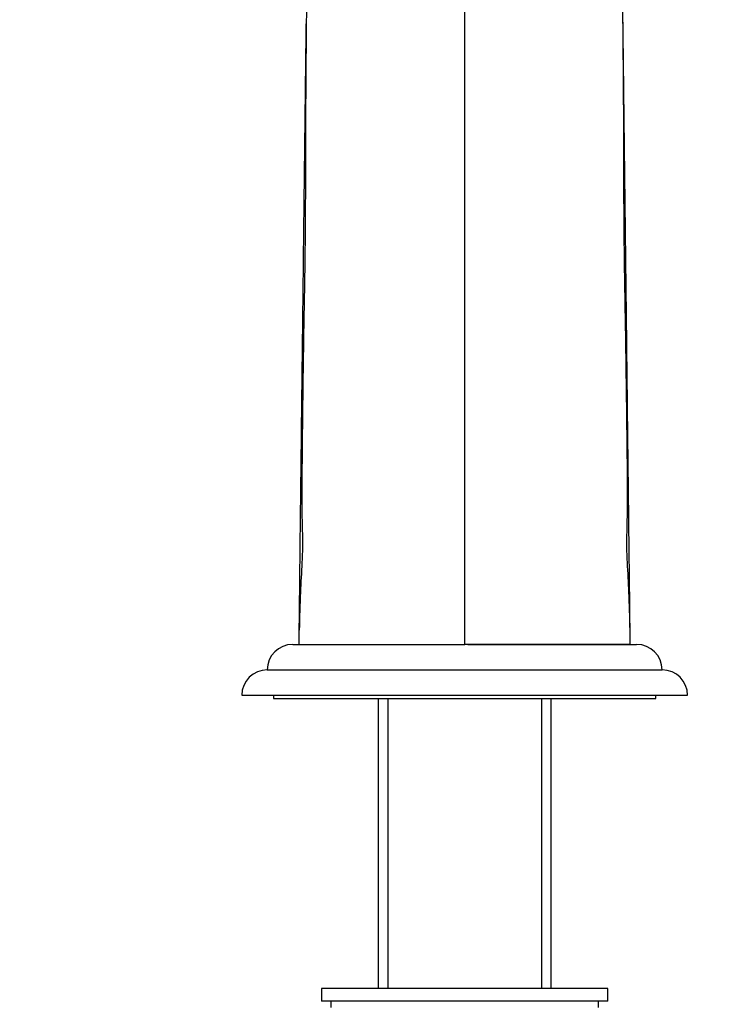
# Paper-space layout 'Layout1' of a CAD drawing. Units: millimetres. Extents: x 0 to 2192, y 0 to 2831.
# Drawn here: x 927 to 1036, y 1822 to 1977 of the extents above; entities that cross this region are included whole.
import ezdxf
from ezdxf import colors
from ezdxf.entities.mleader import LeaderData, LeaderLine
from ezdxf.math import Vec2, Vec3

# ---------------------------------------------------------------- set-up
doc = ezdxf.new("R2010")
doc.units = ezdxf.units.MM
doc.layers.add('DV1_Défaut', color=7, linetype='Continuous')
doc.layers.add('Défaut', color=7, linetype='Continuous')

# ---------------------------------------------------------------- blocks, each defined once
blk = doc.blocks.new('_DOT')
at = {"color": 0}
blk.add_line((0, 0), (-1, 0), dxfattribs=at)
at = {"color": 0, "const_width": 0.333}
blk.add_lwpolyline([(-0.1665, 0, 1), (0.1665, 0, 1)], format="xyb", close=True, dxfattribs=at)
blk = doc.blocks.new('SE')
at = {"layer": 'DV1_Défaut', "color": 7, "linetype": 'Continuous'}
for p, q in [((997.11, 1878.98), (997.11, 2018.98)), ((970.11, 1878.98), (996.6, 1878.98)), ((971.11, 1878.98), (997.11, 1878.98)), ((1023.11, 1878.98), (997.11, 1878.98)), ((997.61, 1878.98), (1024.11, 1878.98)), ((966.11, 1874.98), (1028.11, 1874.98)), ((962.11, 1870.98), (1032.11, 1870.98)), ((967.11, 1870.98), (967.11, 1870.48)), ((1027.11, 1870.48), (1027.11, 1870.98)), ((967.11, 1870.48), (1027.11, 1870.48)), ((983.51, 1870.48), (983.51, 1824.96)), ((985.05, 1870.48), (985.05, 1824.96)), ((1009.17, 1870.48), (1009.17, 1824.96)), ((1010.71, 1824.96), (1010.71, 1870.48)), ((1019.61, 1824.96), (974.61, 1824.96)), ((974.61, 1824.96), (974.61, 1822.96)), ((1019.61, 1822.96), (1019.61, 1824.96)), ((1019.61, 1822.96), (974.61, 1822.96)), ((976.11, 1822.96), (976.11, 1821.96)), ((1018.11, 1821.96), (1018.11, 1822.96))]:
    blk.add_line(p, q, dxfattribs=at)
for centre, start, end in [((970.11, 1874.98), 90, 180), ((1024.11, 1874.98), 0, 90), ((966.11, 1870.98), 90, 180), ((1028.11, 1870.98), 0, 90)]:
    blk.add_arc(centre, 4, start, end, dxfattribs=at)
for points, knots in [([(972.66, 2018.98), (972.61, 2013.92), (972.53, 2005.81), (972.4, 1993.18), (972.29, 1982.23), (972.2, 1972.66), (972.14, 1964.48), (972.11, 1957.5), (972.1, 1951.41), (972.08, 1945.85), (972.03, 1940.69), (971.97, 1935.58), (971.86, 1930.21), (971.76, 1924.19), (971.67, 1917.53), (971.59, 1910.5), (971.53, 1903.77), (971.54, 1899.09), (971.62, 1896.46), (971.68, 1894.56), (971.54, 1891.32), (971.26, 1886.55), (971.19, 1883.36), (971.13, 1881.21)], [0, 0, 0, 0, 0.098339, 0.186864, 0.265892, 0.335242, 0.395227, 0.446104, 0.489885, 0.530432, 0.567872, 0.602107, 0.641101, 0.683394, 0.731015, 0.783532, 0.834441, 0.875614, 0.884439, 0.893323, 0.917454, 0.952608, 1, 1, 1, 1]), ([(1023.08, 1881.21), (1023.03, 1883.36), (1022.96, 1886.55), (1022.68, 1891.31), (1022.53, 1894.78), (1022.62, 1897.1), (1022.66, 1899.05), (1022.69, 1902.34), (1022.67, 1907.01), (1022.6, 1912.9), (1022.52, 1918.91), (1022.44, 1924.8), (1022.35, 1930.49), (1022.25, 1935.67), (1022.18, 1940.69), (1022.14, 1945.85), (1022.11, 1951.41), (1022.11, 1957.5), (1022.07, 1964.48), (1022.01, 1972.66), (1021.92, 1982.23), (1021.82, 1993.18), (1021.69, 2005.81), (1021.6, 2013.92), (1021.55, 2018.98)], [0, 0, 0, 0, 0.047392, 0.082545, 0.106676, 0.120088, 0.134209, 0.149698, 0.191766, 0.234856, 0.275955, 0.320796, 0.360744, 0.397901, 0.432136, 0.469575, 0.510121, 0.553902, 0.604778, 0.664763, 0.734112, 0.813138, 0.901662, 1, 1, 1, 1]), ([(971.11, 1878.98), (971.15, 1882.27), (971.22, 1888.87), (971.33, 1898.78), (971.45, 1908.75), (971.56, 1918.65), (971.68, 1928.83), (971.8, 1938.77), (971.91, 1948.97), (972.03, 1959.04), (972.14, 1968.36), (972.22, 1974.34), (972.25, 1976.94)], [0, 0, 0, 0, 0.0981202, 0.1973158, 0.2978664, 0.3996063, 0.5007235, 0.6046566, 0.7085898, 0.8142447, 0.9198996, 1, 1, 1, 1]), ([(1023.11, 1878.98), (1023.07, 1882.27), (1023, 1888.87), (1022.88, 1898.78), (1022.77, 1908.75), (1022.65, 1918.65), (1022.54, 1928.83), (1022.42, 1938.77), (1022.3, 1948.97), (1022.18, 1959.04), (1022.07, 1968.36), (1022, 1974.34), (1021.97, 1976.94)], [0, 0, 0, 0, 0.09812, 0.197316, 0.297866, 0.399606, 0.500724, 0.604657, 0.70859, 0.814245, 0.9199, 1, 1, 1, 1])]:
    blk.add_open_spline(points, degree=3, knots=knots, dxfattribs=at)

psp = doc.layouts.get("Layout1")

# ---------------------------------------------------------------- block references
at = {"layer": 'Défaut'}
psp.add_blockref('SE', (0, 0), dxfattribs=at)

# ---------------------------------------------------------------- leaders
at = {"layer": 'Défaut', "color": 7, "linetype": 'Continuous'}
ml = psp.add_multileader_mtext('Standard', dxfattribs=at)
ml.set_content('{\\pxsm0.9;\\fSolid Edge ISO|b1||i0||c0|p34;\\W1.;08/07/2013\\P}', color=256)
ml.set_leader_properties()
ml.set_arrow_properties(name='DOT')
ml.build(insert=Vec2(0, 0))
ml.multileader.update_dxf_attribs({"leader_type": 0, "dogleg_length": 0, "arrow_head_size": 12})
ctx = ml.context
ctx.base_point, ctx.char_height, ctx.arrow_head_size, ctx.landing_gap_size = Vec3(2102.63, 2824.25), 12, 12, 4.2
notes = []
notes.append((ctx, [(0, (0, 0, 0), (0, 0), (1, 0), 1, [])]))
ctx.mtext.insert = Vec3(2106.83, 2830.37)
for ctx, leaders in notes:
    for number, flags, end, landing, length, lines in leaders:
        leader = LeaderData()
        leader.index, (leader.has_last_leader_line, leader.has_dogleg_vector, leader.attachment_direction) = number, flags
        leader.last_leader_point, leader.dogleg_vector, leader.dogleg_length = Vec3(end), Vec3(landing), length
        for number, points, colour, breaks in lines:
            line = LeaderLine()
            line.index, line.vertices, line.color, line.breaks = number, Vec3.list(points), colors.encode_raw_color(colour), breaks
            leader.lines.append(line)
        ctx.leaders.append(leader)

doc.saveas('drawing.dxf')
